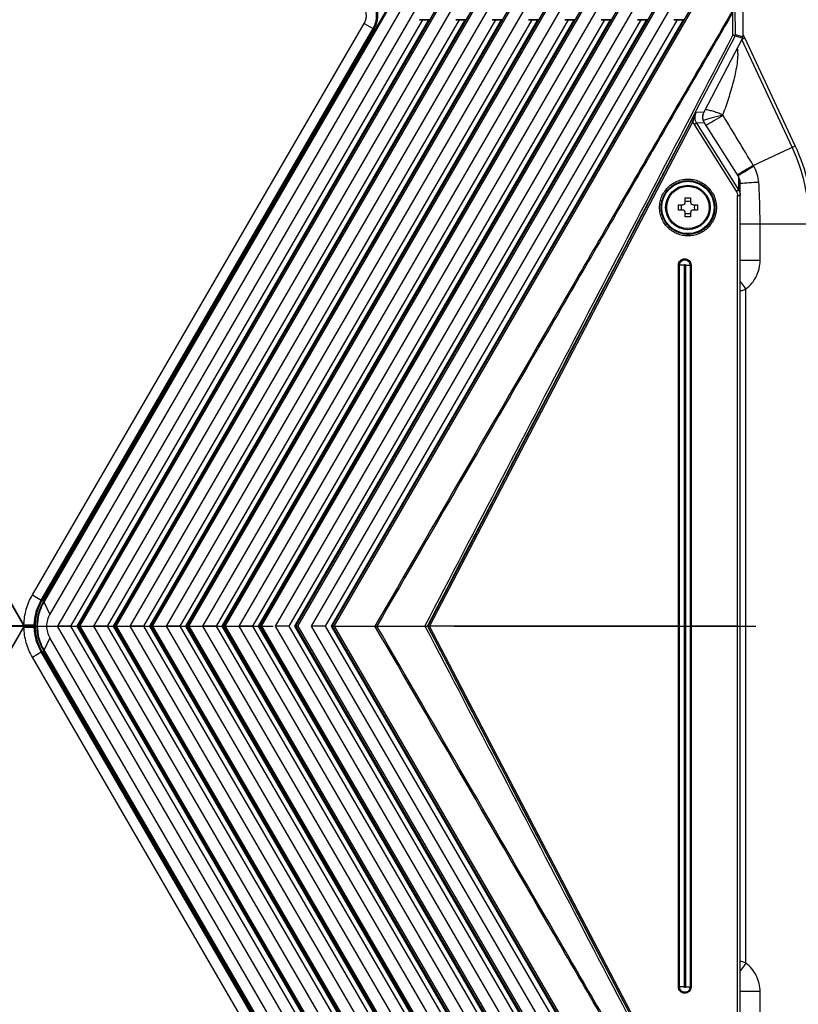
# Model space of a CAD drawing. Units: millimetres. Extents: x -219 to 2148, y 543 to 1285.
# Drawn here: x 369 to 517, y 716 to 904 of the extents above; entities that cross this region are included whole.
import ezdxf

# ---------------------------------------------------------------- set-up
doc = ezdxf.new("R2010")
doc.units = ezdxf.units.MM
doc.header["$LTSCALE"] = 30.734
doc.linetypes.add('CENTER', pattern=[0.6, 0.375, -0.075, 0.075, -0.075])
doc.layers.get('0').update_dxf_attribs({"linetype": 'CONTINUOUS'})
doc.layers.add('3_ALL_AXES', color=7, linetype='CONTINUOUS')
doc.layers.add('7_ALL_FEATURES', color=7, linetype='CONTINUOUS')

msp = doc.modelspace()

# ---------------------------------------------------------------- linework, layer by layer
at = {"color": 1, "linetype": 'CENTER', "ltscale": 5}
msp.add_line((-101.535, 788.379), (749.135, 788.379), dxfattribs=at)
at = {"layer": '3_ALL_AXES', "color": 7, "linetype": 'Continuous'}
for p, q in [((379.806, 788.379), (448.404, 906.569)), ((380.15, 788.379), (448.661, 906.42)), ((386.743, 788.379), (455.341, 906.569)), ((387.088, 788.379), (455.599, 906.42)), ((393.681, 788.379), (462.279, 906.569)), ((394.025, 788.379), (462.536, 906.42)), ((400.618, 788.379), (469.216, 906.569)), ((400.962, 788.379), (469.473, 906.42)), ((407.556, 788.379), (476.153, 906.569)), ((407.9, 788.379), (476.411, 906.42)), ((414.493, 788.379), (483.091, 906.569)), ((414.837, 788.379), (483.348, 906.42)), ((421.43, 788.379), (490.028, 906.569)), ((421.775, 788.379), (490.286, 906.42)), ((428.368, 788.379), (496.965, 906.569)), ((428.712, 788.379), (497.223, 906.42)), ((446.834, 904.216), (446.927, 904.27)), ((453.772, 904.216), (453.865, 904.27)), ((460.709, 904.216), (460.802, 904.27)), ((467.646, 904.216), (467.739, 904.27)), ((474.584, 904.216), (474.677, 904.27)), ((481.521, 904.216), (481.614, 904.27)), ((488.458, 904.216), (488.551, 904.27)), ((495.396, 904.216), (495.489, 904.27)), ((506.923, 901.286), (506.809, 901.446)), ((516.238, 879.889), (506.621, 900.513)), ((506.653, 900.573), (507.194, 900.825)), ((506.809, 901.204), (506.923, 901.286)), ((516.828, 880.165), (507.194, 900.825)), ((499.341, 886.573), (497.848, 886.509)), ((496.953, 884.938), (446.613, 788.379)), ((497.231, 884.795), (446.966, 788.379)), ((499.425, 884.582), (497.928, 884.519)), ((497.928, 884.519), (505.99, 871.741)), ((499.425, 884.582), (505.99, 874.247)), ((502.993, 886.037), (502.994, 886.136)), ((497.486, 884.258), (505.548, 871.48)), ((508.8, 876.421), (516.828, 880.165)), ((508.906, 876.244), (508.8, 876.421)), ((505.99, 874.247), (505.99, 871.741)), ((506.309, 706.111), (506.309, 873.15)), ((505.787, 706.104), (505.787, 870.654)), ((506.309, 865.234), (520.138, 865.234)), ((510.095, 858.249), (510.095, 865.234)), ((510.095, 858.249), (506.309, 858.249)), ((507.38, 723.93), (507.38, 852.828)), ((379.806, 788.379), (448.404, 670.189)), ((380.15, 788.379), (448.661, 670.339)), ((386.743, 788.379), (455.341, 670.189)), ((387.088, 788.379), (455.599, 670.339)), ((393.681, 788.379), (462.279, 670.189)), ((394.025, 788.379), (462.536, 670.339)), ((400.618, 788.379), (469.216, 670.189)), ((400.962, 788.379), (469.473, 670.339)), ((407.556, 788.379), (476.153, 670.189)), ((407.9, 788.379), (476.411, 670.339)), ((414.493, 788.379), (483.091, 670.189)), ((414.837, 788.379), (483.348, 670.339)), ((421.43, 788.379), (490.028, 670.189)), ((421.775, 788.379), (490.286, 670.339)), ((428.368, 788.379), (496.965, 670.189)), ((428.712, 788.379), (497.223, 670.339)), ((436.518, 788.379), (446.966, 788.379)), ((496.953, 691.821), (446.613, 788.379)), ((497.231, 691.963), (446.966, 788.379)), ((505.787, 788.379), (506.309, 788.379)), ((510.095, 718.509), (506.309, 718.509)), ((510.095, 711.525), (510.095, 718.509))]:
    msp.add_line(p, q, dxfattribs=at)
for centre, radius, start, end in [((504.59, 899.608), 2.874, 25.05639, 35.72824), ((499.603, 885.593), 2.503, 198.59167, 212.22663), ((502.36, 885.705), 3.202, 192.13153, 194.83182), ((-3102.421, -1301.523), 4217.15, 31.094373, 31.246196), ((484.809, 865.234), 34.679, 0, 25), ((484.809, 865.234), 35.329, 0, 25)]:
    msp.add_arc(centre, radius, start, end, dxfattribs=at)
for centre, major_axis, ratio, start_param, end_param in [((501.125, 885.651), (2.008, 0.085), 0.9949359, 2.6201895, 3.6629958), ((504.309, 873.15), (0, 2.026), 0.9869482, -1.5707963, -0.9989174)]:
    msp.add_ellipse(centre, major_axis=major_axis, ratio=ratio, start_param=start_param, end_param=end_param, dxfattribs=at)
for points, knots in [([(505.713, 898.774), (505.774, 898.508), (505.832, 897.962), (505.818, 896.871), (505.656, 895.517), (505.348, 893.916), (504.964, 892.332), (504.527, 890.765), (503.89, 888.692), (503.362, 887.155), (502.994, 886.136)], [0, 0, 0, 0, 0.0628563, 0.1256332, 0.2509144, 0.3760128, 0.5009774, 0.6258416, 0.7506266, 1, 1, 1, 1]), ([(497.848, 886.509), (497.776, 886.39), (497.466, 885.873), (497.167, 885.349), (496.953, 884.938)], [0, 0, 0, 0, 0.2306399, 1, 1, 1, 1]), ([(497.848, 886.509), (497.775, 886.379), (497.642, 886.111), (497.426, 885.54), (497.308, 885.095), (497.231, 884.795)], [0, 0, 0, 0, 0.2448417, 0.4915354, 1, 1, 1, 1]), ([(497.848, 886.509), (497.767, 886.356), (497.646, 886.026), (497.599, 885.502), (497.688, 884.984), (497.835, 884.665), (497.928, 884.519)], [0, 0, 0, 0, 0.2500455, 0.5000611, 0.7500376, 1, 1, 1, 1]), ([(499.646, 887.167), (499.89, 887.119), (500.414, 886.997), (501.078, 886.803), (501.653, 886.626), (502.097, 886.465), (502.544, 886.298), (502.844, 886.189), (502.994, 886.136)], [0, 0, 0, 0, 0.2129093, 0.4598645, 0.5919364, 0.7272178, 0.8639003, 1, 1, 1, 1]), ([(497.231, 884.795), (497.197, 884.813), (497.135, 884.845), (497.052, 884.888), (496.992, 884.918), (496.962, 884.934), (496.953, 884.938)], [0, 0, 0, 0, 0.3609123, 0.6759474, 0.8997255, 1, 1, 1, 1]), ([(497.486, 884.258), (497.538, 884.291), (497.636, 884.353), (497.754, 884.424), (497.833, 884.47), (497.876, 884.494), (497.907, 884.51), (497.922, 884.518), (497.928, 884.519)], [0, 0, 0, 0, 0.3615168, 0.6760144, 0.8013519, 0.8991974, 0.9661476, 1, 1, 1, 1]), ([(499.23, 885.032), (499.209, 885.13), (499.143, 885.525), (499.152, 885.933), (499.201, 886.23)], [0, 0, 0, 0, 0.2505417, 1, 1, 1, 1]), ([(502.993, 886.037), (502.303, 885.87), (501.045, 885.551), (499.794, 885.201), (499.23, 885.032)], [0, 0, 0, 0, 0.5464518, 1, 1, 1, 1]), ([(503.016, 885.982), (502.433, 885.625), (501.352, 884.97), (500.264, 884.328), (499.761, 884.041)], [0, 0, 0, 0, 0.5413159, 1, 1, 1, 1]), ([(502.993, 886.037), (502.986, 886.052), (502.979, 886.086), (502.987, 886.118), (502.994, 886.133)], [0, 0, 0, 0, 0.5016899, 1, 1, 1, 1]), ([(508.8, 876.421), (508.263, 876.093), (507.251, 875.484), (506.232, 874.885), (505.752, 874.609)], [0, 0, 0, 0, 0.5320979, 1, 1, 1, 1]), ([(508.906, 876.244), (508.37, 875.917), (507.358, 875.31), (506.34, 874.714), (505.86, 874.44)], [0, 0, 0, 0, 0.5319346, 1, 1, 1, 1]), ([(509.855, 873.174), (509.822, 873.712), (509.626, 874.784), (509.182, 875.78), (508.906, 876.244)], [0, 0, 0, 0, 0.4998314, 1, 1, 1, 1]), ([(505.548, 871.48), (505.6, 871.514), (505.699, 871.575), (505.816, 871.646), (505.896, 871.692), (505.939, 871.717), (505.969, 871.732), (505.985, 871.74), (505.99, 871.741)], [0, 0, 0, 0, 0.3615168, 0.6760144, 0.8013519, 0.8991974, 0.9661476, 1, 1, 1, 1]), ([(505.548, 871.48), (505.625, 871.358), (505.746, 871.09), (505.787, 870.799), (505.787, 870.654)], [0, 0, 0, 0, 0.49989, 1, 1, 1, 1]), ([(505.99, 871.741), (506.093, 871.579), (506.254, 871.225), (506.309, 870.839), (506.309, 870.648)], [0, 0, 0, 0, 0.5000104, 1, 1, 1, 1]), ([(509.855, 873.174), (509.222, 873.148), (508.036, 873.082), (506.853, 872.987), (506.302, 872.929)], [0, 0, 0, 0, 0.5334972, 1, 1, 1, 1]), ([(510.095, 865.234), (510.095, 865.896), (510.075, 868.544), (509.977, 871.192), (509.855, 873.174)], [0, 0, 0, 0, 0.2501326, 1, 1, 1, 1]), ([(505.787, 870.654), (505.82, 870.654), (505.886, 870.654), (505.982, 870.654), (506.071, 870.653), (506.15, 870.653), (506.207, 870.652), (506.245, 870.651), (506.267, 870.65), (506.284, 870.65), (506.297, 870.649), (506.303, 870.648), (506.309, 870.648), (506.309, 870.648)], [0, 0, 0, 0, 0.1926407, 0.3792061, 0.5520327, 0.7041757, 0.8294357, 0.880356, 0.9227454, 0.9561805, 0.98033, 0.9949486, 1, 1, 1, 1]), ([(507.38, 852.828), (507.801, 853.133), (508.572, 853.852), (509.437, 855.174), (509.974, 856.668), (510.095, 857.723), (510.095, 858.249)], [0, 0, 0, 0, 0.2481896, 0.4978029, 0.7485715, 1, 1, 1, 1]), ([(507.38, 852.828), (507.295, 852.952), (506.952, 853.437), (506.59, 853.91), (506.308, 854.253)], [0, 0, 0, 0, 0.2525073, 1, 1, 1, 1]), ([(506.311, 852.442), (506.403, 852.469), (506.765, 852.581), (507.12, 852.715), (507.38, 852.828)], [0, 0, 0, 0, 0.2513947, 1, 1, 1, 1]), ([(380.15, 788.379), (380.112, 788.379), (379.997, 788.379), (379.882, 788.379), (379.806, 788.379)], [0, 0, 0, 0, 0.3377163, 1, 1, 1, 1]), ([(387.088, 788.379), (387.049, 788.379), (386.934, 788.379), (386.819, 788.379), (386.743, 788.379)], [0, 0, 0, 0, 0.3377163, 1, 1, 1, 1]), ([(394.025, 788.379), (393.986, 788.379), (393.872, 788.379), (393.757, 788.379), (393.681, 788.379)], [0, 0, 0, 0, 0.3377163, 1, 1, 1, 1]), ([(400.962, 788.379), (400.924, 788.379), (400.809, 788.379), (400.694, 788.379), (400.618, 788.379)], [0, 0, 0, 0, 0.3377163, 1, 1, 1, 1]), ([(407.9, 788.379), (407.861, 788.379), (407.746, 788.379), (407.632, 788.379), (407.556, 788.379)], [0, 0, 0, 0, 0.3377163, 1, 1, 1, 1]), ([(414.837, 788.379), (414.798, 788.379), (414.684, 788.379), (414.569, 788.379), (414.493, 788.379)], [0, 0, 0, 0, 0.3377163, 1, 1, 1, 1]), ([(421.775, 788.379), (421.736, 788.379), (421.621, 788.379), (421.506, 788.379), (421.43, 788.379)], [0, 0, 0, 0, 0.3377163, 1, 1, 1, 1]), ([(428.712, 788.379), (428.673, 788.379), (428.558, 788.379), (428.444, 788.379), (428.368, 788.379)], [0, 0, 0, 0, 0.3377163, 1, 1, 1, 1]), ([(507.38, 723.93), (507.295, 723.806), (506.952, 723.321), (506.59, 722.848), (506.308, 722.505)], [0, 0, 0, 0, 0.2525072, 1, 1, 1, 1]), ([(507.38, 723.93), (507.294, 723.968), (506.944, 724.113), (506.585, 724.236), (506.311, 724.316)], [0, 0, 0, 0, 0.2485731, 1, 1, 1, 1]), ([(510.095, 718.509), (510.095, 719.035), (509.974, 720.09), (509.437, 721.584), (508.572, 722.906), (507.801, 723.625), (507.38, 723.93)], [0, 0, 0, 0, 0.2514117, 0.5021846, 0.7518047, 1, 1, 1, 1])]:
    msp.add_open_spline(points, degree=3, knots=knots, dxfattribs=at)
msp.add_open_spline([(503.016, 885.982), (503.006, 885.999), (502.998, 886.018), (502.993, 886.037)], degree=3, dxfattribs=at)
at = {"layer": '7_ALL_FEATURES', "color": 7, "linetype": 'Continuous'}
for p, q in [((506.809, 948.688), (506.809, 900.994)), ((369.39, 788.586), (300.95, 906.503)), ((369.463, 788.628), (301.023, 906.546)), ((438.982, 906.488), (373.192, 793.135)), ((438.991, 906.483), (373.2, 793.13)), ((373.214, 793.13), (439.001, 906.477)), ((373.362, 793.044), (439.147, 906.389)), ((441.704, 906.616), (374.39, 790.638)), ((444.462, 906.569), (375.864, 788.379)), ((382.802, 788.379), (451.213, 906.248)), ((389.739, 788.379), (458.15, 906.248)), ((396.677, 788.379), (465.088, 906.248)), ((403.614, 788.379), (472.025, 906.248)), ((410.551, 788.379), (478.963, 906.248)), ((417.489, 788.379), (485.9, 906.248)), ((424.426, 788.379), (492.837, 906.248)), ((504.922, 901.32), (504.906, 905.708)), ((505.381, 901.344), (505.359, 906.426)), ((371.061, 794.311), (434.477, 903.572)), ((378.439, 788.379), (445.671, 904.216)), ((379.602, 788.379), (446.834, 904.216)), ((452.609, 904.216), (385.377, 788.379)), ((386.539, 788.379), (453.772, 904.216)), ((459.546, 904.216), (392.314, 788.379)), ((393.477, 788.379), (460.709, 904.216)), ((466.483, 904.216), (399.251, 788.379)), ((400.414, 788.379), (467.646, 904.216)), ((473.421, 904.216), (406.189, 788.379)), ((407.352, 788.379), (474.584, 904.216)), ((480.358, 904.216), (413.126, 788.379)), ((414.289, 788.379), (481.521, 904.216)), ((487.296, 904.216), (420.064, 788.379)), ((421.226, 788.379), (488.458, 904.216)), ((494.233, 904.216), (427.001, 788.379)), ((495.396, 904.216), (428.164, 788.379)), ((434.477, 903.572), (436.18, 902.584)), ((446.927, 904.27), (445.041, 904.27)), ((445.041, 904.27), (445.671, 904.216)), ((445.671, 904.216), (446.834, 904.216)), ((453.865, 904.27), (451.979, 904.27)), ((451.979, 904.27), (452.609, 904.216)), ((452.609, 904.216), (453.772, 904.216)), ((460.802, 904.27), (458.916, 904.27)), ((458.916, 904.27), (459.546, 904.216)), ((459.546, 904.216), (460.709, 904.216)), ((467.739, 904.27), (465.853, 904.27)), ((465.853, 904.27), (466.483, 904.216)), ((466.483, 904.216), (467.646, 904.216)), ((474.677, 904.27), (472.791, 904.27)), ((472.791, 904.27), (473.421, 904.216)), ((473.421, 904.216), (474.584, 904.216)), ((481.614, 904.27), (479.728, 904.27)), ((479.728, 904.27), (480.358, 904.216)), ((480.358, 904.216), (481.521, 904.216)), ((488.551, 904.27), (486.666, 904.27)), ((486.666, 904.27), (487.296, 904.216)), ((487.296, 904.216), (488.458, 904.216)), ((495.489, 904.27), (493.603, 904.27)), ((493.603, 904.27), (494.233, 904.216)), ((494.233, 904.216), (495.396, 904.216)), ((372.765, 793.323), (436.18, 902.584)), ((436.339, 902.588), (372.921, 793.323)), ((436.339, 902.588), (436.18, 902.584)), ((436.339, 902.588), (436.623, 902.423)), ((506.752, 900.763), (499.341, 886.573)), ((506.752, 900.763), (505.324, 901.114)), ((506.809, 900.994), (505.381, 901.344)), ((495.809, 870.198), (496.809, 870.198)), ((495.809, 869.379), (495.809, 870.198)), ((496.809, 870.198), (496.809, 869.379)), ((494.49, 868.879), (495.309, 868.879)), ((494.49, 867.879), (494.49, 868.879)), ((495.309, 867.879), (494.49, 867.879)), ((497.309, 868.879), (498.128, 868.879)), ((498.128, 867.879), (497.309, 867.879)), ((498.128, 868.879), (498.128, 867.879)), ((495.809, 866.56), (495.809, 867.379)), ((496.809, 866.56), (495.809, 866.56)), ((496.809, 867.379), (496.809, 866.56)), ((494.513, 719.379), (494.513, 857.379)), ((494.72, 719.382), (494.72, 857.377)), ((495.651, 719.392), (495.651, 857.366)), ((495.853, 857.365), (495.853, 719.393)), ((496.713, 857.377), (496.713, 719.382)), ((496.904, 857.379), (496.904, 719.379)), ((371.061, 794.311), (372.765, 793.323)), ((372.921, 793.323), (372.765, 793.323)), ((372.921, 793.323), (373.205, 793.158)), ((373.2, 793.13), (373.192, 793.135)), ((373.214, 793.13), (373.2, 793.13)), ((373.214, 793.13), (373.362, 793.044)), ((374.39, 790.638), (373.312, 792.958)), ((369.39, 788.586), (369.463, 788.628)), ((369.463, 788.628), (371.422, 788.587)), ((369.388, 788.421), (232.382, 788.421)), ((369.388, 788.337), (232.382, 788.337)), ((301.587, 671.352), (369.39, 788.172)), ((301.66, 671.31), (369.463, 788.13)), ((369.463, 788.13), (369.39, 788.172)), ((369.463, 788.13), (371.422, 788.172)), ((378.439, 788.379), (375.864, 788.379)), ((444.462, 670.189), (375.864, 788.379)), ((445.671, 672.542), (378.439, 788.379)), ((379.806, 788.379), (379.602, 788.379)), ((446.834, 672.542), (379.602, 788.379)), ((385.377, 788.379), (382.802, 788.379)), ((451.213, 670.511), (382.802, 788.379)), ((385.377, 788.379), (452.609, 672.542)), ((386.743, 788.379), (386.539, 788.379)), ((453.772, 672.542), (386.539, 788.379)), ((392.314, 788.379), (389.739, 788.379)), ((458.15, 670.511), (389.739, 788.379)), ((392.314, 788.379), (459.546, 672.542)), ((393.681, 788.379), (393.477, 788.379)), ((460.709, 672.542), (393.477, 788.379)), ((399.251, 788.379), (396.677, 788.379)), ((465.088, 670.511), (396.677, 788.379)), ((399.251, 788.379), (466.483, 672.542)), ((400.618, 788.379), (400.414, 788.379)), ((467.646, 672.542), (400.414, 788.379)), ((406.189, 788.379), (403.614, 788.379)), ((472.025, 670.511), (403.614, 788.379)), ((406.189, 788.379), (473.421, 672.542)), ((407.556, 788.379), (407.352, 788.379)), ((474.584, 672.542), (407.352, 788.379)), ((413.126, 788.379), (410.551, 788.379)), ((478.963, 670.511), (410.551, 788.379)), ((413.126, 788.379), (480.358, 672.542)), ((414.493, 788.379), (414.289, 788.379)), ((481.521, 672.542), (414.289, 788.379)), ((420.064, 788.379), (417.489, 788.379)), ((485.9, 670.511), (417.489, 788.379)), ((420.064, 788.379), (487.296, 672.542)), ((421.43, 788.379), (421.226, 788.379)), ((488.458, 672.542), (421.226, 788.379)), ((427.001, 788.379), (424.426, 788.379)), ((492.837, 670.511), (424.426, 788.379)), ((427.001, 788.379), (494.233, 672.542)), ((428.368, 788.379), (428.164, 788.379)), ((428.164, 788.379), (495.396, 672.542)), ((494.513, 788.379), (446.966, 788.379)), ((494.72, 788.379), (496.713, 788.379)), ((505.787, 788.379), (496.904, 788.379)), ((374.39, 786.12), (373.312, 783.801)), ((441.704, 670.142), (374.39, 786.12)), ((371.061, 782.447), (372.765, 783.436)), ((372.921, 783.436), (372.765, 783.436)), ((436.18, 674.175), (372.765, 783.436)), ((372.921, 783.436), (373.205, 783.6)), ((372.921, 783.436), (436.339, 674.171)), ((373.2, 783.628), (373.192, 783.624)), ((373.192, 783.624), (438.982, 670.27)), ((373.214, 783.628), (373.2, 783.628)), ((373.2, 783.628), (438.991, 670.275)), ((373.214, 783.628), (373.362, 783.714)), ((439.001, 670.281), (373.214, 783.628)), ((439.147, 670.369), (373.362, 783.714)), ((434.477, 673.186), (371.061, 782.447))]:
    msp.add_line(p, q, dxfattribs=at)
msp.add_lwpolyline([(373.192, 793.135), (372.796, 792.375), (372.413, 791.42), (372.135, 790.429), (371.968, 789.414), (371.911, 788.386), (371.966, 787.359), (372.132, 786.343), (372.408, 785.352), (372.79, 784.396), (373.192, 783.624)], dxfattribs=at)
for radius in [5, 4.25, 4.05]:
    msp.add_circle((496.309, 868.379), radius, dxfattribs=at)
for centre, radius, start, end in [((496.307, 875.846), 6.243, 265.42004, 270.01381), ((496.309, 875.874), 6.272, 269.99671, 274.56944), ((488.808, 868.379), 6.277, 355.43146, 4.56854), ((495.309, 869.379), 0.5, 270, 360), ((495.309, 867.379), 0.5, 0, 90), ((497.309, 869.379), 0.5, 180, 270), ((497.309, 867.379), 0.5, 90, 180), ((503.81, 868.379), 6.277, 175.43146, 184.56854), ((496.308, 860.884), 6.272, 89.99671, 94.56944), ((496.31, 860.913), 6.243, 85.42004, 90.01381), ((381.415, 788.379), 9.478, 150.54415, 209.45585), ((380.94, 788.647), 8.933, 149.87957, 150.5438), ((380.743, 788.76), 8.534, 149.86895, 150.53501), ((381.232, 788.388), 11.844, 179.04092, 179.83643), ((381.226, 788.429), 9.805, 179.08205, 179.88279), ((375.91, 788.379), 6.522, 179.6288, 180.3712), ((381.232, 788.371), 11.844, 180.16357, 180.95908), ((405.841, 788.379), 34.42, 179.88278, 180.11722), ((381.226, 788.329), 9.805, 180.11721, 180.91795), ((380.94, 788.111), 8.933, 209.4562, 210.12043), ((380.743, 787.999), 8.534, 209.46499, 210.13105)]:
    msp.add_arc(centre, radius, start, end, dxfattribs=at)
msp.add_ellipse((506.307, 900.995), major_axis=(0.488, -0.12), ratio=0.9959669, start_param=-0.2397069, end_param=0.2397069, dxfattribs=at)
for points, knots in [([(434.71, 909.209), (434.974, 909.04), (435.473, 908.654), (436.103, 907.947), (436.589, 907.133), (436.91, 906.239), (437.05, 905.3), (437.003, 904.351), (436.771, 903.43), (436.5, 902.858), (436.339, 902.588)], [0, 0, 0, 0, 0.1246885, 0.2495204, 0.3744924, 0.4995768, 0.6247274, 0.7498854, 0.874992, 1, 1, 1, 1]), ([(436.18, 902.584), (436.395, 902.96), (436.727, 903.773), (436.893, 905.078), (436.715, 906.381), (436.374, 907.191), (436.156, 907.565)], [0, 0, 0, 0, 0.2499361, 0.4999792, 0.7500313, 1, 1, 1, 1]), ([(434.477, 903.572), (434.607, 903.798), (434.81, 904.285), (434.912, 905.069), (434.804, 905.852), (434.596, 906.337), (434.463, 906.561)], [0, 0, 0, 0, 0.2500052, 0.4999971, 0.7499883, 1, 1, 1, 1]), ([(504.999, 906.253), (499.283, 896.436), (487.864, 876.793), (465.038, 837.501), (447.926, 808.028), (436.518, 788.379)], [0, 0, 0, 0, 0.25, 0.5, 1, 1, 1, 1]), ([(504.906, 905.708), (499.245, 895.925), (487.912, 876.367), (465.233, 837.258), (448.217, 807.931), (436.873, 788.379)], [0, 0, 0, 0, 0.25, 0.5, 1, 1, 1, 1]), ([(446.076, 788.379), (455.887, 807.201), (470.602, 835.434), (490.218, 873.08), (500.023, 891.905), (504.922, 901.32)], [0, 0, 0, 0, 0.4999996, 0.7499996, 1, 1, 1, 1]), ([(504.922, 901.32), (504.978, 901.32), (505.082, 901.322), (505.206, 901.326), (505.287, 901.331), (505.331, 901.335), (505.361, 901.339), (505.376, 901.342), (505.381, 901.344)], [0, 0, 0, 0, 0.3675347, 0.679968, 0.8032761, 0.899393, 0.965507, 1, 1, 1, 1]), ([(505.324, 901.114), (505.31, 901.119), (505.268, 901.142), (505.183, 901.184), (505.062, 901.247), (504.971, 901.294), (504.922, 901.32)], [0, 0, 0, 0, 0.0988915, 0.3178708, 0.6307211, 1, 1, 1, 1]), ([(490.893, 868.383), (490.893, 868.738), (490.964, 869.449), (491.277, 870.473), (491.783, 871.417), (492.463, 872.244), (493.292, 872.923), (494.237, 873.426), (495.261, 873.736), (496.326, 873.841), (497.391, 873.736), (498.415, 873.425), (499.359, 872.921), (500.187, 872.243), (500.867, 871.417), (501.372, 870.473), (501.685, 869.449), (501.756, 868.738), (501.757, 868.383)], [0, 0, 0, 0, 0.0625308, 0.1250622, 0.1875921, 0.2501149, 0.3126276, 0.3751278, 0.4376157, 0.500093, 0.5625631, 0.6250307, 0.6875005, 0.7499771, 0.812464, 0.8749634, 0.9374751, 1, 1, 1, 1]), ([(491.204, 868.379), (491.204, 868.714), (491.271, 869.387), (491.567, 870.355), (492.045, 871.247), (492.689, 872.028), (493.472, 872.67), (494.364, 873.146), (495.333, 873.439), (496.339, 873.537), (497.346, 873.438), (498.313, 873.144), (499.206, 872.668), (499.988, 872.027), (500.631, 871.246), (501.109, 870.354), (501.404, 869.387), (501.471, 868.714), (501.472, 868.379)], [0, 0, 0, 0, 0.0625343, 0.1250696, 0.187603, 0.2501286, 0.3126427, 0.375143, 0.4376293, 0.5001039, 0.5625705, 0.6250342, 0.6875005, 0.7499744, 0.8124598, 0.8749592, 0.9374724, 1, 1, 1, 1]), ([(501.757, 868.383), (501.757, 868.028), (501.688, 867.315), (501.378, 866.287), (500.873, 865.34), (500.192, 864.51), (499.363, 863.829), (498.417, 863.323), (497.39, 863.012), (496.323, 862.907), (495.256, 863.013), (494.23, 863.324), (493.284, 863.83), (492.456, 864.511), (491.776, 865.341), (491.271, 866.288), (490.961, 867.315), (490.892, 868.028), (490.893, 868.383)], [0, 0, 0, 0, 0.0625306, 0.125062, 0.1875919, 0.2501148, 0.3126274, 0.3751277, 0.4376156, 0.5000928, 0.562563, 0.6250305, 0.6875003, 0.7499769, 0.8124639, 0.8749634, 0.9374752, 1, 1, 1, 1]), ([(501.472, 868.379), (501.472, 868.043), (501.407, 867.369), (501.114, 866.398), (500.636, 865.503), (499.993, 864.718), (499.209, 864.074), (498.315, 863.596), (497.345, 863.302), (496.336, 863.203), (495.327, 863.303), (494.358, 863.597), (493.464, 864.076), (492.681, 864.719), (492.038, 865.504), (491.561, 866.398), (491.268, 867.369), (491.203, 868.043), (491.204, 868.379)], [0, 0, 0, 0, 0.0625342, 0.1250694, 0.1876029, 0.2501286, 0.3126429, 0.3751432, 0.4376297, 0.5001043, 0.5625709, 0.6250345, 0.6875007, 0.7499746, 0.81246, 0.8749594, 0.9374726, 1, 1, 1, 1]), ([(494.513, 857.379), (494.513, 857.535), (494.576, 857.849), (494.842, 858.247), (495.24, 858.512), (495.709, 858.606), (496.178, 858.512), (496.576, 858.246), (496.841, 857.849), (496.904, 857.535), (496.904, 857.379)], [0, 0, 0, 0, 0.1250622, 0.2501136, 0.3751253, 0.500089, 0.6250258, 0.7499708, 0.8749563, 1, 1, 1, 1]), ([(494.72, 857.377), (494.72, 857.506), (494.772, 857.768), (494.994, 858.1), (495.326, 858.321), (495.717, 858.399), (496.108, 858.321), (496.439, 858.099), (496.661, 857.768), (496.713, 857.506), (496.713, 857.377)], [0, 0, 0, 0, 0.1250618, 0.2501129, 0.3751244, 0.5000884, 0.6250256, 0.749971, 0.8749565, 1, 1, 1, 1]), ([(494.513, 857.379), (494.559, 857.379), (494.628, 857.378), (494.697, 857.379), (494.72, 857.377)], [0, 0, 0, 0, 0.6619976, 1, 1, 1, 1]), ([(495.651, 857.366), (495.542, 857.366), (495.337, 857.367), (495.061, 857.368), (494.86, 857.372), (494.755, 857.373), (494.72, 857.377)], [0, 0, 0, 0, 0.3519589, 0.6620062, 0.8882064, 1, 1, 1, 1]), ([(495.651, 857.366), (495.651, 857.392), (495.673, 857.445), (495.753, 857.476), (495.831, 857.444), (495.853, 857.391), (495.853, 857.365)], [0, 0, 0, 0, 0.2499256, 0.4999473, 0.7500125, 1, 1, 1, 1]), ([(495.853, 857.365), (495.96, 857.365), (496.116, 857.366), (496.315, 857.367), (496.442, 857.368), (496.547, 857.37), (496.627, 857.371), (496.679, 857.375), (496.705, 857.375), (496.713, 857.377)], [0, 0, 0, 0, 0.374952, 0.544038, 0.6930115, 0.8167929, 0.9111641, 0.9729173, 1, 1, 1, 1]), ([(496.904, 857.379), (496.88, 857.379), (496.836, 857.379), (496.778, 857.379), (496.738, 857.377), (496.718, 857.378), (496.713, 857.377)], [0, 0, 0, 0, 0.375003, 0.6930059, 0.9111801, 1, 1, 1, 1]), ([(369.463, 788.628), (369.484, 789.62), (369.779, 791.606), (370.563, 793.453), (371.061, 794.311)], [0, 0, 0, 0, 0.4999904, 1, 1, 1, 1]), ([(371.422, 788.587), (371.44, 789.414), (371.688, 791.07), (372.347, 792.609), (372.765, 793.323)], [0, 0, 0, 0, 0.5000111, 1, 1, 1, 1]), ([(372.921, 793.323), (372.494, 792.577), (371.829, 790.966), (371.49, 788.379), (371.829, 785.793), (372.494, 784.182), (372.921, 783.436)], [0, 0, 0, 0, 0.2499719, 0.4999938, 0.7500168, 1, 1, 1, 1]), ([(373.2, 793.13), (372.786, 792.414), (372.142, 790.866), (371.815, 788.379), (372.142, 785.892), (372.786, 784.344), (373.2, 783.628)], [0, 0, 0, 0, 0.2499925, 0.4999947, 0.7499977, 1, 1, 1, 1]), ([(373.312, 783.801), (372.912, 784.49), (372.288, 785.981), (371.97, 788.379), (372.288, 790.777), (372.912, 792.268), (373.312, 792.958)], [0, 0, 0, 0, 0.2499811, 0.4999975, 0.7500056, 1, 1, 1, 1]), ([(373.162, 793.04), (373.178, 793.033), (373.228, 793.004), (373.278, 792.977), (373.312, 792.958)], [0, 0, 0, 0, 0.3082412, 1, 1, 1, 1]), ([(374.39, 790.638), (374.192, 790.298), (373.885, 789.562), (373.728, 788.379), (373.885, 787.196), (374.192, 786.46), (374.39, 786.12)], [0, 0, 0, 0, 0.2499722, 0.5, 0.7500278, 1, 1, 1, 1]), ([(369.39, 788.586), (369.621, 788.582), (370.057, 788.576), (370.649, 788.572), (371.062, 788.574), (371.303, 788.58), (371.389, 788.584), (371.422, 788.587)], [0, 0, 0, 0, 0.3407382, 0.6441749, 0.8732291, 0.9506698, 1, 1, 1, 1]), ([(369.388, 788.421), (369.619, 788.421), (370.056, 788.42), (370.647, 788.425), (371.061, 788.432), (371.302, 788.441), (371.388, 788.446), (371.421, 788.45)], [0, 0, 0, 0, 0.340691, 0.6441112, 0.8731873, 0.9506564, 1, 1, 1, 1]), ([(369.388, 788.337), (369.619, 788.338), (370.056, 788.338), (370.647, 788.333), (371.061, 788.326), (371.302, 788.317), (371.388, 788.312), (371.421, 788.309)], [0, 0, 0, 0, 0.340691, 0.6441112, 0.8731873, 0.9506564, 1, 1, 1, 1]), ([(369.39, 788.172), (369.621, 788.176), (370.057, 788.183), (370.649, 788.186), (371.062, 788.184), (371.303, 788.178), (371.389, 788.175), (371.422, 788.172)], [0, 0, 0, 0, 0.3407382, 0.6441749, 0.8732291, 0.9506698, 1, 1, 1, 1]), ([(371.061, 782.447), (370.563, 783.305), (369.779, 785.153), (369.484, 787.139), (369.463, 788.13)], [0, 0, 0, 0, 0.5000094, 1, 1, 1, 1]), ([(372.765, 783.436), (372.347, 784.15), (371.688, 785.689), (371.44, 787.345), (371.422, 788.172)], [0, 0, 0, 0, 0.4999888, 1, 1, 1, 1]), ([(504.999, 670.505), (499.283, 680.323), (487.864, 699.965), (465.038, 739.257), (447.926, 768.73), (436.518, 788.379)], [0, 0, 0, 0, 0.25, 0.5, 1, 1, 1, 1]), ([(504.906, 671.051), (499.245, 680.833), (487.912, 700.391), (465.233, 739.5), (448.217, 768.828), (436.873, 788.379)], [0, 0, 0, 0, 0.25, 0.5, 1, 1, 1, 1]), ([(446.076, 788.379), (455.887, 769.557), (470.602, 741.324), (490.218, 703.678), (500.023, 684.853), (504.922, 675.439)], [0, 0, 0, 0, 0.4999996, 0.7499996, 1, 1, 1, 1]), ([(494.72, 788.38), (494.713, 788.38), (494.679, 788.378), (494.61, 788.38), (494.549, 788.378), (494.513, 788.378)], [0, 0, 0, 0, 0.1117465, 0.4848831, 1, 1, 1, 1]), ([(496.713, 788.379), (496.718, 788.379), (496.747, 788.38), (496.811, 788.378), (496.869, 788.38), (496.904, 788.38)], [0, 0, 0, 0, 0.0887271, 0.4558237, 1, 1, 1, 1]), ([(373.162, 783.718), (373.178, 783.726), (373.228, 783.754), (373.278, 783.781), (373.312, 783.801)], [0, 0, 0, 0, 0.3082412, 1, 1, 1, 1]), ([(494.513, 719.379), (494.559, 719.379), (494.628, 719.381), (494.697, 719.379), (494.72, 719.382)], [0, 0, 0, 0, 0.6619976, 1, 1, 1, 1]), ([(496.904, 719.379), (496.904, 719.224), (496.841, 718.909), (496.576, 718.512), (496.178, 718.246), (495.709, 718.153), (495.24, 718.246), (494.842, 718.512), (494.576, 718.909), (494.513, 719.224), (494.513, 719.379)], [0, 0, 0, 0, 0.1250347, 0.2500199, 0.3749653, 0.4999016, 0.6248657, 0.7498769, 0.8749287, 1, 1, 1, 1]), ([(495.651, 719.392), (495.542, 719.392), (495.337, 719.392), (495.061, 719.39), (494.86, 719.386), (494.755, 719.385), (494.72, 719.382)], [0, 0, 0, 0, 0.351959, 0.6620063, 0.8882065, 1, 1, 1, 1]), ([(496.713, 719.382), (496.713, 719.252), (496.661, 718.99), (496.439, 718.659), (496.108, 718.437), (495.717, 718.359), (495.326, 718.437), (494.994, 718.659), (494.772, 718.99), (494.72, 719.252), (494.72, 719.382)], [0, 0, 0, 0, 0.1250345, 0.2500197, 0.3749655, 0.4999022, 0.6248666, 0.7498777, 0.8749291, 1, 1, 1, 1]), ([(495.853, 719.393), (495.853, 719.368), (495.831, 719.314), (495.753, 719.282), (495.673, 719.313), (495.651, 719.367), (495.651, 719.392)], [0, 0, 0, 0, 0.249978, 0.5000436, 0.7500645, 1, 1, 1, 1]), ([(495.853, 719.393), (495.96, 719.393), (496.116, 719.393), (496.315, 719.391), (496.442, 719.39), (496.547, 719.388), (496.627, 719.387), (496.679, 719.384), (496.705, 719.384), (496.713, 719.382)], [0, 0, 0, 0, 0.3749519, 0.5440378, 0.6930113, 0.8167927, 0.9111639, 0.9729171, 1, 1, 1, 1]), ([(496.904, 719.379), (496.88, 719.379), (496.836, 719.379), (496.778, 719.379), (496.738, 719.381), (496.718, 719.38), (496.713, 719.382)], [0, 0, 0, 0, 0.375003, 0.6930058, 0.9111801, 1, 1, 1, 1])]:
    msp.add_open_spline(points, degree=3, knots=knots, dxfattribs=at)
for points in [[(446.551, 788.379), (466.142, 825.958), (485.732, 863.536), (505.324, 901.114)], [(505.324, 901.114), (505.361, 901.184), (505.381, 901.265), (505.381, 901.344)], [(446.551, 788.379), (466.142, 750.801), (485.732, 713.222), (505.324, 675.645)]]:
    msp.add_open_spline(points, degree=3, dxfattribs=at)

doc.saveas('drawing.dxf')
